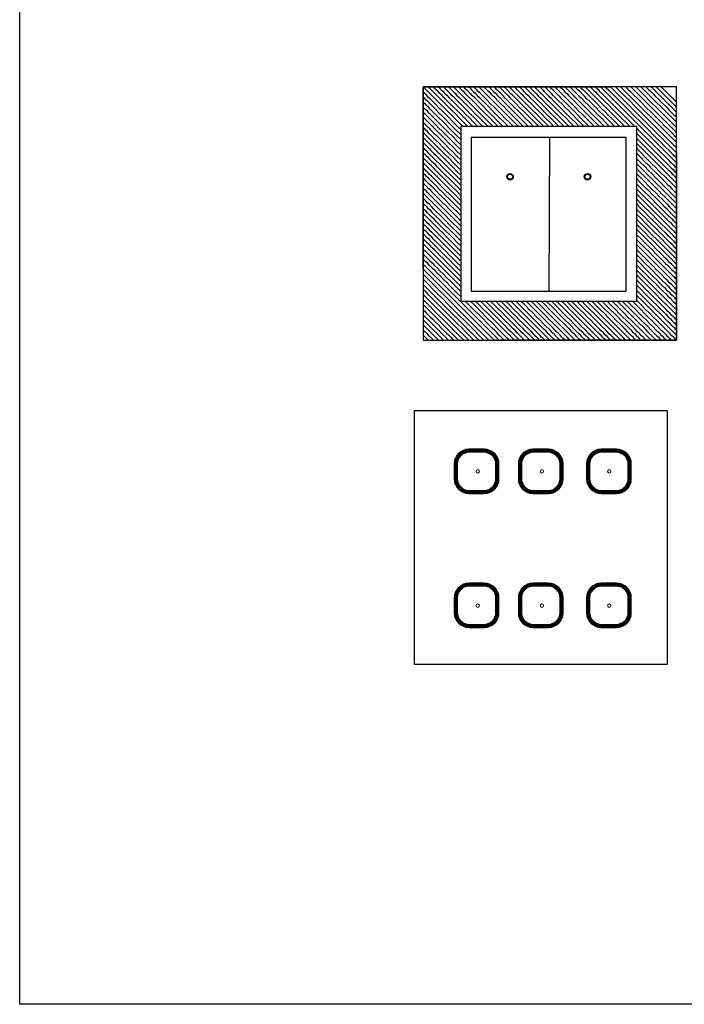
# Model space of a CAD drawing. Units: millimetres. Extents: x -361 to 496, y -547 to 467.
# Drawn here: x -361 to -175, y -547 to -270 of the extents above; entities that cross this region are included whole.
import ezdxf

# ---------------------------------------------------------------- set-up
doc = ezdxf.new("R2010")
doc.units = ezdxf.units.MM
doc.header["$MEASUREMENT"] = 0

msp = doc.modelspace()

# ---------------------------------------------------------------- linework, layer by layer
msp.add_lwpolyline([(-361.188, 467.309), (495.6276, 467.309), (495.6276, -546.6293), (-361.188, -546.6293)], close=True)
at = {"lineweight": 25}
for points in [[(-237.371, -349.2367), (-187.9494, -349.2367), (-187.9494, -300.1853), (-237.371, -300.1853), (-237.371, -349.2367)], [(-234.4094, -346.4602), (-190.911, -346.4602), (-190.911, -303.332), (-234.4094, -303.332), (-234.4094, -346.4602)]]:
    msp.add_lwpolyline(points, close=True, dxfattribs=at)
for centre, major_axis in [((-223.5418, -314.3051), (0, 0.9144)), ((-223.5418, -314.3051), (0, 0.726)), ((-201.7816, -314.3051), (0, 0.9144)), ((-201.7816, -314.3051), (0, 0.726))]:
    msp.add_ellipse(centre, major_axis=major_axis, ratio=1, dxfattribs=at)
for points, knots in [([(-237.371, -302.4732), (-243.7063, -296.1379), (-247.9217, -291.9225), (-247.9217, -291.9225), (-247.9217, -291.9225), (-247.9217, -291.9225), (-247.9217, -289.0793), (-247.9217, -289.0793), (-247.9217, -289.0793), (-247.9217, -289.0793), (-246.5001, -289.0793), (-246.5001, -289.0793), (-246.5001, -289.0793), (-242.0476, -293.5318), (-235.3941, -300.1853)], [0.535921349, 0.535921349, 0.535921349, 0.535921349, 0.571428571, 0.571428571, 0.571428571, 0.571428581, 0.714285714, 0.714285714, 0.714285714, 0.714285724, 1, 1, 1, 1.036117706, 1.036117706, 1.036117706, 1.036117706]), ([(-236.8157, -300.1853), (-243.4793, -293.5217), (-247.9217, -289.0793), (-247.9217, -289.0793), (-247.9217, -289.0793), (-247.9217, -289.0793), (-243.6569, -289.0793), (-243.6569, -289.0793), (-243.6569, -289.0793), (-239.1831, -293.5531), (-232.5509, -300.1853)], [0.550000001, 0.550000001, 0.550000001, 0.550000001, 0.6, 0.6, 0.6, 0.60000001, 1, 1, 1, 1.051752848, 1.051752848, 1.051752848, 1.051752848]), ([(-233.9725, -300.1853), (-240.6156, -293.5422), (-245.0785, -289.0793), (-245.0785, -289.0793), (-245.0785, -289.0793), (-245.0785, -289.0793), (-240.8139, -289.0793), (-240.8139, -289.0793), (-240.8139, -289.0793), (-236.3171, -293.5761), (-229.7079, -300.1853)], [0.548851296, 0.548851296, 0.548851296, 0.548851296, 0.6, 0.6, 0.6, 0.60000001, 1, 1, 1, 1.053026565, 1.053026565, 1.053026565, 1.053026565]), ([(-231.1295, -300.1853), (-237.7504, -293.5644), (-242.2355, -289.0793), (-242.2355, -289.0793), (-242.2355, -289.0793), (-242.2355, -289.0793), (-237.9707, -289.0793), (-237.9707, -289.0793), (-237.9707, -289.0793), (-233.4488, -293.6012), (-226.8647, -300.1853)], [0.547621687, 0.547621687, 0.547621687, 0.547621687, 0.6, 0.6, 0.6, 0.60000001, 1, 1, 1, 1.054396871, 1.054396871, 1.054396871, 1.054396871]), ([(-228.2863, -300.1853), (-234.8832, -293.5884), (-239.3923, -289.0793), (-239.3923, -289.0793), (-239.3923, -289.0793), (-239.3923, -289.0793), (-235.1275, -289.0793), (-235.1275, -289.0793), (-235.1275, -289.0793), (-230.5782, -293.6286), (-224.0215, -300.1853)], [0.54630109, 0.54630109, 0.54630109, 0.54630109, 0.6, 0.6, 0.6, 0.60000001, 1, 1, 1, 1.055876416, 1.055876416, 1.055876416, 1.055876416]), ([(-225.4431, -300.1853), (-232.0138, -293.6146), (-236.5491, -289.0793), (-236.5491, -289.0793), (-236.5491, -289.0793), (-236.5491, -289.0793), (-232.2845, -289.0793), (-232.2845, -289.0793), (-232.2845, -289.0793), (-227.7051, -293.6587), (-221.1785, -300.1853)], [0.544877899, 0.544877899, 0.544877899, 0.544877899, 0.6, 0.6, 0.6, 0.60000001, 1, 1, 1, 1.057480297, 1.057480297, 1.057480297, 1.057480297]), ([(-222.6001, -300.1853), (-229.1421, -293.6433), (-233.7061, -289.0793), (-233.7061, -289.0793), (-233.7061, -289.0793), (-233.7061, -289.0793), (-229.4413, -289.0793), (-229.4413, -289.0793), (-229.4413, -289.0793), (-224.8287, -293.6919), (-218.3353, -300.1853)], [0.54333832, 0.54333832, 0.54333832, 0.54333832, 0.6, 0.6, 0.6, 0.60000001, 1, 1, 1, 1.059227091, 1.059227091, 1.059227091, 1.059227091]), ([(-219.7569, -300.1853), (-226.2673, -293.6749), (-230.8629, -289.0793), (-230.8629, -289.0793), (-230.8629, -289.0793), (-230.8629, -289.0793), (-226.5981, -289.0793), (-226.5981, -289.0793), (-226.5981, -289.0793), (-221.9485, -293.7289), (-215.4921, -300.1853)], [0.541665449, 0.541665449, 0.541665449, 0.541665449, 0.6, 0.6, 0.6, 0.60000001, 1, 1, 1, 1.061139062, 1.061139062, 1.061139062, 1.061139062]), ([(-216.9137, -300.1853), (-223.3891, -293.7099), (-228.0197, -289.0793), (-228.0197, -289.0793), (-228.0197, -289.0793), (-228.0197, -289.0793), (-223.7551, -289.0793), (-223.7551, -289.0793), (-223.7551, -289.0793), (-219.0642, -293.7702), (-212.6491, -300.1853)], [0.539839157, 0.539839157, 0.539839157, 0.539839157, 0.6, 0.6, 0.6, 0.60000001, 1, 1, 1, 1.063243656, 1.063243656, 1.063243656, 1.063243656]), ([(-214.0707, -300.1853), (-220.5071, -293.7489), (-225.1767, -289.0793), (-225.1767, -289.0793), (-225.1767, -289.0793), (-225.1767, -289.0793), (-220.9119, -289.0793), (-220.9119, -289.0793), (-220.9119, -289.0793), (-216.1743, -293.8169), (-209.8059, -300.1853)], [0.537834782, 0.537834782, 0.537834782, 0.537834782, 0.6, 0.6, 0.6, 0.60000001, 1, 1, 1, 1.065575692, 1.065575692, 1.065575692, 1.065575692]), ([(-211.2275, -300.1853), (-217.62, -293.7928), (-222.3335, -289.0793), (-222.3335, -289.0793), (-222.3335, -289.0793), (-222.3335, -289.0793), (-218.0687, -289.0793), (-218.0687, -289.0793), (-218.0687, -289.0793), (-213.2779, -293.8701), (-206.9627, -300.1853)], [0.535621228, 0.535621228, 0.535621228, 0.535621228, 0.6, 0.6, 0.6, 0.60000001, 1, 1, 1, 1.068178885, 1.068178885, 1.068178885, 1.068178885]), ([(-208.3843, -300.1853), (-214.727, -293.8426), (-219.4903, -289.0793), (-219.4903, -289.0793), (-219.4903, -289.0793), (-219.4903, -289.0793), (-215.2257, -289.0793), (-215.2257, -289.0793), (-215.2257, -289.0793), (-210.3736, -293.9314), (-204.1197, -300.1853)], [0.5331598, 0.5331598, 0.5331598, 0.5331598, 0.6, 0.6, 0.6, 0.60000001, 1, 1, 1, 1.071109744, 1.071109744, 1.071109744, 1.071109744]), ([(-205.5413, -300.1853), (-211.827, -293.8996), (-216.6473, -289.0793), (-216.6473, -289.0793), (-216.6473, -289.0793), (-216.6473, -289.0793), (-212.3825, -289.0793), (-212.3825, -289.0793), (-212.3825, -289.0793), (-207.4587, -294.0031), (-201.2765, -300.1853)], [0.530400947, 0.530400947, 0.530400947, 0.530400947, 0.6, 0.6, 0.6, 0.60000001, 1, 1, 1, 1.074443613, 1.074443613, 1.074443613, 1.074443613]), ([(-202.6981, -300.1853), (-208.9176, -293.9658), (-213.8041, -289.0793), (-213.8041, -289.0793), (-213.8041, -289.0793), (-213.8041, -289.0793), (-209.5393, -289.0793), (-209.5393, -289.0793), (-209.5393, -289.0793), (-204.5302, -294.0884), (-198.4333, -300.1853)], [0.527279271, 0.527279271, 0.527279271, 0.527279271, 0.6, 0.6, 0.6, 0.60000001, 1, 1, 1, 1.078281809, 1.078281809, 1.078281809, 1.078281809]), ([(-199.8549, -300.1853), (-205.9964, -294.0438), (-210.9609, -289.0793), (-210.9609, -289.0793), (-210.9609, -289.0793), (-210.9609, -289.0793), (-206.6963, -289.0793), (-206.6963, -289.0793), (-206.6963, -289.0793), (-201.5838, -294.1918), (-195.5903, -300.1853)], [0.523708037, 0.523708037, 0.523708037, 0.523708037, 0.6, 0.6, 0.6, 0.60000001, 1, 1, 1, 1.082765758, 1.082765758, 1.082765758, 1.082765758]), ([(-197.0117, -300.1853), (-203.0596, -294.1374), (-208.1177, -289.0793), (-208.1177, -289.0793), (-208.1177, -289.0793), (-208.1177, -289.0793), (-203.8531, -289.0793), (-203.8531, -289.0793), (-203.8531, -289.0793), (-198.6119, -294.3205), (-192.7471, -300.1853)], [0.519567788, 0.519567788, 0.519567788, 0.519567788, 0.6, 0.6, 0.6, 0.60000001, 1, 1, 1, 1.088101731, 1.088101731, 1.088101731, 1.088101731]), ([(-194.1687, -300.1853), (-200.1016, -294.2524), (-205.2747, -289.0793), (-205.2747, -289.0793), (-205.2747, -289.0793), (-205.2747, -289.0793), (-201.0099, -289.0793), (-201.0099, -289.0793), (-201.0099, -289.0793), (-195.6028, -294.4864), (-189.9039, -300.1853)], [0.514689056, 0.514689056, 0.514689056, 0.514689056, 0.6, 0.6, 0.6, 0.60000001, 1, 1, 1, 1.094602744, 1.094602744, 1.094602744, 1.094602744]), ([(-191.3255, -300.1853), (-197.113, -294.3978), (-202.4315, -289.0793), (-202.4315, -289.0793), (-202.4315, -289.0793), (-202.4315, -289.0793), (-198.1669, -289.0793), (-198.1669, -289.0793), (-198.1669, -289.0793), (-176.8433, -310.4029), (-176.8433, -310.4029), (-176.8433, -310.4029), (-176.8433, -310.4029), (-176.8433, -314.6675), (-176.8433, -314.6675), (-176.8433, -314.6675), (-176.8433, -314.6675), (-182.1618, -309.349), (-187.9494, -303.5614)], [0.508819108, 0.508819108, 0.508819108, 0.508819108, 0.6, 0.6, 0.6, 0.60000001, 1, 1, 1, 1.2, 1.2, 1.2, 1.20000001, 1.4, 1.4, 1.4, 1.40000001, 1.491181422, 1.491181422, 1.491181422, 1.491181422]), ([(-188.4823, -300.1853), (-194.0783, -294.5893), (-199.5883, -289.0793), (-199.5883, -289.0793), (-199.5883, -289.0793), (-199.5883, -289.0793), (-195.3237, -289.0793), (-195.3237, -289.0793), (-195.3237, -289.0793), (-176.8433, -307.5597), (-176.8433, -307.5597), (-176.8433, -307.5597), (-176.8433, -307.5597), (-176.8433, -311.8243), (-176.8433, -311.8243), (-176.8433, -311.8243), (-176.8433, -311.8243), (-182.3533, -306.3143), (-187.9494, -300.7182)], [0.501562378, 0.501562378, 0.501562378, 0.501562378, 0.6, 0.6, 0.6, 0.60000001, 1, 1, 1, 1.2, 1.2, 1.2, 1.20000001, 1.4, 1.4, 1.4, 1.40000001, 1.498438214, 1.498438214, 1.498438214, 1.498438214]), ([(-192.4805, -289.0793), (-192.4805, -289.0793), (-176.8433, -304.7165), (-176.8433, -304.7165), (-176.8433, -304.7165), (-176.8433, -304.7165), (-176.8433, -308.9813), (-176.8433, -308.9813), (-176.8433, -308.9813), (-176.8433, -308.9813), (-196.7453, -289.0793), (-196.7453, -289.0793), (-196.7453, -289.0793), (-196.7453, -289.0793), (-192.4805, -289.0793), (-192.4805, -289.0793)], [0, 0, 0, 0, 0.2, 0.2, 0.2, 0.20000001, 0.4, 0.4, 0.4, 0.40000001, 0.6, 0.6, 0.6, 0.60000001, 1, 1, 1, 1]), ([(-189.6375, -289.0793), (-189.6375, -289.0793), (-176.8433, -301.8735), (-176.8433, -301.8735), (-176.8433, -301.8735), (-176.8433, -301.8735), (-176.8433, -306.1381), (-176.8433, -306.1381), (-176.8433, -306.1381), (-176.8433, -306.1381), (-193.9021, -289.0793), (-193.9021, -289.0793), (-193.9021, -289.0793), (-193.9021, -289.0793), (-189.6375, -289.0793), (-189.6375, -289.0793)], [0, 0, 0, 0, 0.2, 0.2, 0.2, 0.20000001, 0.4, 0.4, 0.4, 0.40000001, 0.6, 0.6, 0.6, 0.60000001, 1, 1, 1, 1]), ([(-186.7943, -289.0793), (-186.7943, -289.0793), (-176.8433, -299.0303), (-176.8433, -299.0303), (-176.8433, -299.0303), (-176.8433, -299.0303), (-176.8433, -303.2949), (-176.8433, -303.2949), (-176.8433, -303.2949), (-176.8433, -303.2949), (-191.0589, -289.0793), (-191.0589, -289.0793), (-191.0589, -289.0793), (-191.0589, -289.0793), (-186.7943, -289.0793), (-186.7943, -289.0793)], [0, 0, 0, 0, 0.2, 0.2, 0.2, 0.20000001, 0.4, 0.4, 0.4, 0.40000001, 0.6, 0.6, 0.6, 0.60000001, 1, 1, 1, 1]), ([(-183.9511, -289.0793), (-183.9511, -289.0793), (-176.8433, -296.1871), (-176.8433, -296.1871), (-176.8433, -296.1871), (-176.8433, -296.1871), (-176.8433, -300.4519), (-176.8433, -300.4519), (-176.8433, -300.4519), (-176.8433, -300.4519), (-188.2159, -289.0793), (-188.2159, -289.0793), (-188.2159, -289.0793), (-188.2159, -289.0793), (-183.9511, -289.0793), (-183.9511, -289.0793)], [0, 0, 0, 0, 0.2, 0.2, 0.2, 0.20000001, 0.4, 0.4, 0.4, 0.40000001, 0.6, 0.6, 0.6, 0.60000001, 1, 1, 1, 1]), ([(-181.1081, -289.0793), (-181.1081, -289.0793), (-176.8433, -293.3441), (-176.8433, -293.3441), (-176.8433, -293.3441), (-176.8433, -293.3441), (-176.8433, -297.6087), (-176.8433, -297.6087), (-176.8433, -297.6087), (-176.8433, -297.6087), (-185.3727, -289.0793), (-185.3727, -289.0793), (-185.3727, -289.0793), (-185.3727, -289.0793), (-181.1081, -289.0793), (-181.1081, -289.0793)], [0, 0, 0, 0, 0.2, 0.2, 0.2, 0.20000001, 0.4, 0.4, 0.4, 0.40000001, 0.6, 0.6, 0.6, 0.60000001, 1, 1, 1, 1]), ([(-176.8433, -294.7655), (-176.8433, -294.7655), (-182.5295, -289.0793), (-182.5295, -289.0793), (-182.5295, -289.0793), (-182.5295, -289.0793), (-176.8433, -289.0793), (-176.8433, -289.0793), (-176.8433, -289.0793), (-176.8433, -289.0793), (-176.8433, -294.7655), (-176.8433, -294.7655)], [0, 0, 0, 0, 0.25, 0.25, 0.25, 0.25000001, 0.5, 0.5, 0.5, 0.50000001, 1, 1, 1, 1]), ([(-237.371, -305.3162), (-243.6862, -299.001), (-247.9217, -294.7655), (-247.9217, -294.7655), (-247.9217, -294.7655), (-247.9217, -294.7655), (-247.9217, -290.5009), (-247.9217, -290.5009), (-247.9217, -290.5009), (-243.7158, -294.7068), (-237.371, -301.0516)], [0.549099608, 0.549099608, 0.549099608, 0.549099608, 0.6, 0.6, 0.6, 0.60000001, 1, 1, 1, 1.049144768, 1.049144768, 1.049144768, 1.049144768]), ([(-237.371, -308.1594), (-243.6643, -301.8661), (-247.9217, -297.6087), (-247.9217, -297.6087), (-247.9217, -297.6087), (-247.9217, -297.6087), (-247.9217, -293.3441), (-247.9217, -293.3441), (-247.9217, -293.3441), (-243.6964, -297.5694), (-237.371, -303.8948)], [0.547821586, 0.547821586, 0.547821586, 0.547821586, 0.6, 0.6, 0.6, 0.60000001, 1, 1, 1, 1.05029497, 1.05029497, 1.05029497, 1.05029497]), ([(-237.371, -311.0026), (-243.6405, -304.7331), (-247.9217, -300.4519), (-247.9217, -300.4519), (-247.9217, -300.4519), (-247.9217, -300.4519), (-247.9217, -296.1871), (-247.9217, -296.1871), (-247.9217, -296.1871), (-243.6755, -300.4333), (-237.371, -306.7378)], [0.546444677, 0.546444677, 0.546444677, 0.546444677, 0.6, 0.6, 0.6, 0.60000001, 1, 1, 1, 1.051527789, 1.051527789, 1.051527789, 1.051527789]), ([(-237.371, -313.8456), (-243.6145, -307.6021), (-247.9217, -303.2949), (-247.9217, -303.2949), (-247.9217, -303.2949), (-247.9217, -303.2949), (-247.9217, -299.0303), (-247.9217, -299.0303), (-247.9217, -299.0303), (-243.6527, -303.2993), (-237.371, -309.581)], [0.544955647, 0.544955647, 0.544955647, 0.544955647, 0.6, 0.6, 0.6, 0.60000001, 1, 1, 1, 1.05285373, 1.05285373, 1.05285373, 1.05285373]), ([(-237.371, -316.6888), (-243.5859, -310.4739), (-247.9217, -306.1381), (-247.9217, -306.1381), (-247.9217, -306.1381), (-247.9217, -306.1381), (-247.9217, -301.8735), (-247.9217, -301.8735), (-247.9217, -301.8735), (-243.6278, -306.1674), (-237.371, -312.4242)], [0.543338284, 0.543338284, 0.543338284, 0.543338284, 0.6, 0.6, 0.6, 0.60000001, 1, 1, 1, 1.054284935, 1.054284935, 1.054284935, 1.054284935]), ([(-187.9494, -302.1398), (-182.2504, -307.8388), (-176.8433, -313.2459), (-176.8433, -313.2459), (-176.8433, -313.2459), (-176.8433, -313.2459), (-176.8433, -317.5107), (-176.8433, -317.5107), (-176.8433, -317.5107), (-176.8433, -317.5107), (-182.0164, -312.3376), (-187.9494, -306.4046)], [1.105396702, 1.105396702, 1.105396702, 1.105396702, 1.2, 1.2, 1.2, 1.20000001, 1.4, 1.4, 1.4, 1.40000001, 1.485311428, 1.485311428, 1.485311428, 1.485311428]), ([(-237.371, -319.532), (-243.5542, -313.3488), (-247.9217, -308.9813), (-247.9217, -308.9813), (-247.9217, -308.9813), (-247.9217, -308.9813), (-247.9217, -304.7165), (-247.9217, -304.7165), (-247.9217, -304.7165), (-243.6005, -309.0377), (-237.371, -315.2672)], [0.54157331, 0.54157331, 0.54157331, 0.54157331, 0.6, 0.6, 0.6, 0.60000001, 1, 1, 1, 1.055835885, 1.055835885, 1.055835885, 1.055835885]), ([(-187.9494, -304.983), (-182.0846, -310.8478), (-176.8433, -316.0891), (-176.8433, -316.0891), (-176.8433, -316.0891), (-176.8433, -316.0891), (-176.8433, -320.3537), (-176.8433, -320.3537), (-176.8433, -320.3537), (-176.8433, -320.3537), (-181.9015, -315.2955), (-187.9494, -309.2476)], [1.111897768, 1.111897768, 1.111897768, 1.111897768, 1.2, 1.2, 1.2, 1.20000001, 1.4, 1.4, 1.4, 1.40000001, 1.480432661, 1.480432661, 1.480432661, 1.480432661]), ([(-237.371, -322.375), (-243.5189, -316.2271), (-247.9217, -311.8243), (-247.9217, -311.8243), (-247.9217, -311.8243), (-247.9217, -311.8243), (-247.9217, -307.5597), (-247.9217, -307.5597), (-247.9217, -307.5597), (-243.5705, -311.9109), (-237.371, -318.1104)], [0.539637128, 0.539637128, 0.539637128, 0.539637128, 0.6, 0.6, 0.6, 0.60000001, 1, 1, 1, 1.057524385, 1.057524385, 1.057524385, 1.057524385]), ([(-187.9494, -307.8262), (-181.9558, -313.8198), (-176.8433, -318.9323), (-176.8433, -318.9323), (-176.8433, -318.9323), (-176.8433, -318.9323), (-176.8433, -323.1969), (-176.8433, -323.1969), (-176.8433, -323.1969), (-176.8433, -323.1969), (-181.8079, -318.2323), (-187.9494, -312.0908)], [1.117233781, 1.117233781, 1.117233781, 1.117233781, 1.2, 1.2, 1.2, 1.20000001, 1.4, 1.4, 1.4, 1.40000001, 1.476292382, 1.476292382, 1.476292382, 1.476292382]), ([(-237.371, -325.2182), (-243.4793, -319.1099), (-247.9217, -314.6675), (-247.9217, -314.6675), (-247.9217, -314.6675), (-247.9217, -314.6675), (-247.9217, -310.4029), (-247.9217, -310.4029), (-247.9217, -310.4029), (-243.5371, -314.7875), (-237.371, -320.9536)], [0.537500021, 0.537500021, 0.537500021, 0.537500021, 0.6, 0.6, 0.6, 0.60000001, 1, 1, 1, 1.059371748, 1.059371748, 1.059371748, 1.059371748]), ([(-187.9494, -310.6692), (-181.8524, -316.7662), (-176.8433, -321.7753), (-176.8433, -321.7753), (-176.8433, -321.7753), (-176.8433, -321.7753), (-176.8433, -326.0401), (-176.8433, -326.0401), (-176.8433, -326.0401), (-176.8433, -326.0401), (-181.7299, -321.1535), (-187.9494, -314.934)], [1.121717763, 1.121717763, 1.121717763, 1.121717763, 1.2, 1.2, 1.2, 1.20000001, 1.4, 1.4, 1.4, 1.40000001, 1.472721124, 1.472721124, 1.472721124, 1.472721124]), ([(-237.371, -328.0614), (-243.4344, -321.998), (-247.9217, -317.5107), (-247.9217, -317.5107), (-247.9217, -317.5107), (-247.9217, -317.5107), (-247.9217, -313.2459), (-247.9217, -313.2459), (-247.9217, -313.2459), (-243.4997, -317.6679), (-237.371, -323.7966)], [0.535125068, 0.535125068, 0.535125068, 0.535125068, 0.6, 0.6, 0.6, 0.60000001, 1, 1, 1, 1.061404218, 1.061404218, 1.061404218, 1.061404218]), ([(-187.9494, -313.5124), (-181.7672, -319.6946), (-176.8433, -324.6185), (-176.8433, -324.6185), (-176.8433, -324.6185), (-176.8433, -324.6185), (-176.8433, -328.8833), (-176.8433, -328.8833), (-176.8433, -328.8833), (-176.8433, -328.8833), (-181.6636, -324.063), (-187.9494, -317.7772)], [1.125555986, 1.125555986, 1.125555986, 1.125555986, 1.2, 1.2, 1.2, 1.20000001, 1.4, 1.4, 1.4, 1.40000001, 1.469599427, 1.469599427, 1.469599427, 1.469599427]), ([(-237.371, -330.9044), (-243.3831, -324.8923), (-247.9217, -320.3537), (-247.9217, -320.3537), (-247.9217, -320.3537), (-247.9217, -320.3537), (-247.9217, -316.0891), (-247.9217, -316.0891), (-247.9217, -316.0891), (-243.4576, -320.5532), (-237.371, -326.6398)], [0.532465078, 0.532465078, 0.532465078, 0.532465078, 0.6, 0.6, 0.6, 0.60000001, 1, 1, 1, 1.063655046, 1.063655046, 1.063655046, 1.063655046]), ([(-187.9494, -316.3556), (-181.6955, -322.6095), (-176.8433, -327.4617), (-176.8433, -327.4617), (-176.8433, -327.4617), (-176.8433, -327.4617), (-176.8433, -331.7263), (-176.8433, -331.7263), (-176.8433, -331.7263), (-176.8433, -331.7263), (-181.6066, -326.963), (-187.9494, -320.6202)], [1.128889877, 1.128889877, 1.128889877, 1.128889877, 1.2, 1.2, 1.2, 1.20000001, 1.4, 1.4, 1.4, 1.40000001, 1.466840556, 1.466840556, 1.466840556, 1.466840556]), ([(-237.371, -333.7476), (-243.3236, -327.795), (-247.9217, -323.1969), (-247.9217, -323.1969), (-247.9217, -323.1969), (-247.9217, -323.1969), (-247.9217, -318.9323), (-247.9217, -318.9323), (-247.9217, -318.9323), (-243.4097, -323.4443), (-237.371, -329.483)], [0.52945789, 0.52945789, 0.52945789, 0.52945789, 0.6, 0.6, 0.6, 0.60000001, 1, 1, 1, 1.066165908, 1.066165908, 1.066165908, 1.066165908]), ([(-187.9494, -319.1986), (-181.6341, -325.5139), (-176.8433, -330.3047), (-176.8433, -330.3047), (-176.8433, -330.3047), (-176.8433, -330.3047), (-176.8433, -334.5695), (-176.8433, -334.5695), (-176.8433, -334.5695), (-176.8433, -334.5695), (-181.5568, -329.856), (-187.9494, -323.4634)], [1.131820755, 1.131820755, 1.131820755, 1.131820755, 1.2, 1.2, 1.2, 1.20000001, 1.4, 1.4, 1.4, 1.40000001, 1.464379113, 1.464379113, 1.464379113, 1.464379113]), ([(-237.371, -336.5908), (-243.2537, -330.7081), (-247.9217, -326.0401), (-247.9217, -326.0401), (-247.9217, -326.0401), (-247.9217, -326.0401), (-247.9217, -321.7753), (-247.9217, -321.7753), (-247.9217, -321.7753), (-243.3545, -326.3425), (-237.371, -332.326)], [0.526021298, 0.526021298, 0.526021298, 0.526021298, 0.6, 0.6, 0.6, 0.60000001, 1, 1, 1, 1.068990567, 1.068990567, 1.068990567, 1.068990567]), ([(-187.9494, -322.0418), (-181.5809, -328.4103), (-176.8433, -333.1479), (-176.8433, -333.1479), (-176.8433, -333.1479), (-176.8433, -333.1479), (-176.8433, -337.4127), (-176.8433, -337.4127), (-176.8433, -337.4127), (-176.8433, -337.4127), (-181.513, -332.743), (-187.9494, -326.3066)], [1.134423965, 1.134423965, 1.134423965, 1.134423965, 1.2, 1.2, 1.2, 1.20000001, 1.4, 1.4, 1.4, 1.40000001, 1.462165545, 1.462165545, 1.462165545, 1.462165545]), ([(-237.371, -339.434), (-243.17, -333.635), (-247.9217, -328.8833), (-247.9217, -328.8833), (-247.9217, -328.8833), (-247.9217, -328.8833), (-247.9217, -324.6185), (-247.9217, -324.6185), (-247.9217, -324.6185), (-243.2901, -329.2501), (-237.371, -335.1692)], [0.522042462, 0.522042462, 0.522042462, 0.522042462, 0.6, 0.6, 0.6, 0.60000001, 1, 1, 1, 1.072200544, 1.072200544, 1.072200544, 1.072200544]), ([(-187.9494, -324.885), (-181.5342, -331.3002), (-176.8433, -335.9911), (-176.8433, -335.9911), (-176.8433, -335.9911), (-176.8433, -335.9911), (-176.8433, -340.2557), (-176.8433, -340.2557), (-176.8433, -340.2557), (-176.8433, -340.2557), (-181.474, -335.625), (-187.9494, -329.1496)], [1.136756015, 1.136756015, 1.136756015, 1.136756015, 1.2, 1.2, 1.2, 1.20000001, 1.4, 1.4, 1.4, 1.40000001, 1.460161157, 1.460161157, 1.460161157, 1.460161157]), ([(-237.371, -342.277), (-243.0677, -336.5803), (-247.9217, -331.7263), (-247.9217, -331.7263), (-247.9217, -331.7263), (-247.9217, -331.7263), (-247.9217, -327.4617), (-247.9217, -327.4617), (-247.9217, -327.4617), (-243.2138, -332.1696), (-237.371, -338.0124)], [0.517362025, 0.517362025, 0.517362025, 0.517362025, 0.6, 0.6, 0.6, 0.60000001, 1, 1, 1, 1.075891714, 1.075891714, 1.075891714, 1.075891714]), ([(-187.9494, -327.728), (-181.4929, -334.1845), (-176.8433, -338.8341), (-176.8433, -338.8341), (-176.8433, -338.8341), (-176.8433, -338.8341), (-176.8433, -343.0989), (-176.8433, -343.0989), (-176.8433, -343.0989), (-176.8433, -343.0989), (-181.439, -338.5032), (-187.9494, -331.9928)], [1.138860622, 1.138860622, 1.138860622, 1.138860622, 1.2, 1.2, 1.2, 1.20000001, 1.4, 1.4, 1.4, 1.40000001, 1.458334854, 1.458334854, 1.458334854, 1.458334854]), ([(-237.371, -345.1202), (-242.9389, -339.5523), (-247.9217, -334.5695), (-247.9217, -334.5695), (-247.9217, -334.5695), (-247.9217, -334.5695), (-247.9217, -330.3047), (-247.9217, -330.3047), (-247.9217, -330.3047), (-243.1216, -335.1048), (-237.371, -340.8554)], [0.511743754, 0.511743754, 0.511743754, 0.511743754, 0.6, 0.6, 0.6, 0.60000001, 1, 1, 1, 1.080197387, 1.080197387, 1.080197387, 1.080197387]), ([(-187.9494, -330.5712), (-181.456, -337.0646), (-176.8433, -341.6773), (-176.8433, -341.6773), (-176.8433, -341.6773), (-176.8433, -341.6773), (-176.8433, -345.9421), (-176.8433, -345.9421), (-176.8433, -345.9421), (-176.8433, -345.9421), (-181.4074, -341.378), (-187.9494, -334.836)], [1.140772605, 1.140772605, 1.140772605, 1.140772605, 1.2, 1.2, 1.2, 1.20000001, 1.4, 1.4, 1.4, 1.40000001, 1.456661974, 1.456661974, 1.456661974, 1.456661974]), ([(-237.371, -347.9634), (-242.7705, -342.5639), (-247.9217, -337.4127), (-247.9217, -337.4127), (-247.9217, -337.4127), (-247.9217, -337.4127), (-247.9217, -333.1479), (-247.9217, -333.1479), (-247.9217, -333.1479), (-243.0073, -338.0623), (-237.371, -343.6986)], [0.504821207, 0.504821207, 0.504821207, 0.504821207, 0.6, 0.6, 0.6, 0.60000001, 1, 1, 1, 1.085311005, 1.085311005, 1.085311005, 1.085311005]), ([(-187.9494, -333.4144), (-181.4228, -339.941), (-176.8433, -344.5205), (-176.8433, -344.5205), (-176.8433, -344.5205), (-176.8433, -344.5205), (-176.8433, -348.7851), (-176.8433, -348.7851), (-176.8433, -348.7851), (-176.8433, -348.7851), (-181.3787, -344.2497), (-187.9494, -337.679)], [1.142519409, 1.142519409, 1.142519409, 1.142519409, 1.2, 1.2, 1.2, 1.20000001, 1.4, 1.4, 1.4, 1.40000001, 1.455122386, 1.455122386, 1.455122386, 1.455122386]), ([(-234.6761, -349.2367), (-229.0457, -354.8671), (-223.7551, -360.1577), (-223.7551, -360.1577), (-223.7551, -360.1577), (-223.7551, -360.1577), (-228.0197, -360.1577), (-228.0197, -360.1577), (-228.0197, -360.1577), (-228.0197, -360.1577), (-247.9217, -340.2557), (-247.9217, -340.2557), (-247.9217, -340.2557), (-247.9217, -340.2557), (-247.9217, -335.9911), (-247.9217, -335.9911), (-247.9217, -335.9911), (-242.8608, -341.052), (-237.371, -346.5418)], [0.106421534, 0.106421534, 0.106421534, 0.106421534, 0.2, 0.2, 0.2, 0.20000001, 0.4, 0.4, 0.4, 0.40000001, 0.6, 0.6, 0.6, 0.60000001, 1, 1, 1, 1.091523954, 1.091523954, 1.091523954, 1.091523954]), ([(-187.9494, -336.2574), (-181.3927, -342.8141), (-176.8433, -347.3635), (-176.8433, -347.3635), (-176.8433, -347.3635), (-176.8433, -347.3635), (-176.8433, -351.6283), (-176.8433, -351.6283), (-176.8433, -351.6283), (-176.8433, -351.6283), (-181.3525, -347.1191), (-187.9494, -340.5222)], [1.1441233, 1.1441233, 1.1441233, 1.1441233, 1.2, 1.2, 1.2, 1.20000001, 1.4, 1.4, 1.4, 1.40000001, 1.453699186, 1.453699186, 1.453699186, 1.453699186]), ([(-247.9217, -338.8341), (-247.9217, -338.8341), (-226.5981, -360.1577), (-226.5981, -360.1577), (-226.5981, -360.1577), (-226.5981, -360.1577), (-230.8629, -360.1577), (-230.8629, -360.1577), (-230.8629, -360.1577), (-230.8629, -360.1577), (-247.9217, -343.0989), (-247.9217, -343.0989), (-247.9217, -343.0989), (-247.9217, -343.0989), (-247.9217, -338.8341), (-247.9217, -338.8341)], [0, 0, 0, 0, 0.2, 0.2, 0.2, 0.20000001, 0.4, 0.4, 0.4, 0.40000001, 0.6, 0.6, 0.6, 0.60000001, 1, 1, 1, 1]), ([(-187.9494, -339.1006), (-181.3653, -345.6847), (-176.8433, -350.2067), (-176.8433, -350.2067), (-176.8433, -350.2067), (-176.8433, -350.2067), (-176.8433, -354.4715), (-176.8433, -354.4715), (-176.8433, -354.4715), (-176.8433, -354.4715), (-181.3284, -349.9864), (-187.9494, -343.3654)], [1.145602853, 1.145602853, 1.145602853, 1.145602853, 1.2, 1.2, 1.2, 1.20000001, 1.4, 1.4, 1.4, 1.40000001, 1.452378582, 1.452378582, 1.452378582, 1.452378582]), ([(-247.9217, -341.6773), (-247.9217, -341.6773), (-229.4413, -360.1577), (-229.4413, -360.1577), (-229.4413, -360.1577), (-229.4413, -360.1577), (-233.7061, -360.1577), (-233.7061, -360.1577), (-233.7061, -360.1577), (-233.7061, -360.1577), (-247.9217, -345.9421), (-247.9217, -345.9421), (-247.9217, -345.9421), (-247.9217, -345.9421), (-247.9217, -341.6773), (-247.9217, -341.6773)], [0, 0, 0, 0, 0.2, 0.2, 0.2, 0.20000001, 0.4, 0.4, 0.4, 0.40000001, 0.6, 0.6, 0.6, 0.60000001, 1, 1, 1, 1]), ([(-187.9494, -341.9438), (-181.3402, -348.553), (-176.8433, -353.0499), (-176.8433, -353.0499), (-176.8433, -353.0499), (-176.8433, -353.0499), (-176.8433, -357.3145), (-176.8433, -357.3145), (-176.8433, -357.3145), (-176.8433, -357.3145), (-181.3063, -352.8515), (-187.9494, -346.2084)], [1.146973167, 1.146973167, 1.146973167, 1.146973167, 1.2, 1.2, 1.2, 1.20000001, 1.4, 1.4, 1.4, 1.40000001, 1.451148965, 1.451148965, 1.451148965, 1.451148965]), ([(-247.9217, -344.5205), (-247.9217, -344.5205), (-232.2845, -360.1577), (-232.2845, -360.1577), (-232.2845, -360.1577), (-232.2845, -360.1577), (-236.5491, -360.1577), (-236.5491, -360.1577), (-236.5491, -360.1577), (-236.5491, -360.1577), (-247.9217, -348.7851), (-247.9217, -348.7851), (-247.9217, -348.7851), (-247.9217, -348.7851), (-247.9217, -344.5205), (-247.9217, -344.5205)], [0, 0, 0, 0, 0.2, 0.2, 0.2, 0.20000001, 0.4, 0.4, 0.4, 0.40000001, 0.6, 0.6, 0.6, 0.60000001, 1, 1, 1, 1]), ([(-187.9494, -344.7868), (-181.3171, -351.4191), (-176.8433, -355.8929), (-176.8433, -355.8929), (-176.8433, -355.8929), (-176.8433, -355.8929), (-176.8433, -360.1577), (-176.8433, -360.1577), (-176.8433, -360.1577), (-176.8433, -360.1577), (-181.2857, -355.7153), (-187.9494, -349.0516)], [1.148246892, 1.148246892, 1.148246892, 1.148246892, 1.2, 1.2, 1.2, 1.20000001, 1.4, 1.4, 1.4, 1.40000001, 1.450000254, 1.450000254, 1.450000254, 1.450000254]), ([(-247.9217, -347.3635), (-247.9217, -347.3635), (-235.1275, -360.1577), (-235.1275, -360.1577), (-235.1275, -360.1577), (-235.1275, -360.1577), (-239.3923, -360.1577), (-239.3923, -360.1577), (-239.3923, -360.1577), (-239.3923, -360.1577), (-247.9217, -351.6283), (-247.9217, -351.6283), (-247.9217, -351.6283), (-247.9217, -351.6283), (-247.9217, -347.3635), (-247.9217, -347.3635)], [0, 0, 0, 0, 0.2, 0.2, 0.2, 0.20000001, 0.4, 0.4, 0.4, 0.40000001, 0.6, 0.6, 0.6, 0.60000001, 1, 1, 1, 1]), ([(-187.9494, -347.63), (-181.2958, -354.2836), (-176.8433, -358.7361), (-176.8433, -358.7361), (-176.8433, -358.7361), (-176.8433, -358.7361), (-176.8433, -360.1577), (-176.8433, -360.1577), (-176.8433, -360.1577), (-176.8433, -360.1577), (-179.6865, -360.1577), (-179.6865, -360.1577), (-179.6865, -360.1577), (-179.6865, -360.1577), (-184.0667, -355.7775), (-190.6075, -349.2367)], [1.106739256, 1.106739256, 1.106739256, 1.106739256, 1.142857143, 1.142857143, 1.142857143, 1.142857153, 1.285714286, 1.285714286, 1.285714286, 1.285714296, 1.428571429, 1.428571429, 1.428571429, 1.428571439, 1.464766033, 1.464766033, 1.464766033, 1.464766033]), ([(-247.9217, -350.2067), (-247.9217, -350.2067), (-237.9707, -360.1577), (-237.9707, -360.1577), (-237.9707, -360.1577), (-237.9707, -360.1577), (-242.2355, -360.1577), (-242.2355, -360.1577), (-242.2355, -360.1577), (-242.2355, -360.1577), (-247.9217, -354.4715), (-247.9217, -354.4715), (-247.9217, -354.4715), (-247.9217, -354.4715), (-247.9217, -350.2067), (-247.9217, -350.2067)], [0, 0, 0, 0, 0.2, 0.2, 0.2, 0.20000001, 0.4, 0.4, 0.4, 0.40000001, 0.6, 0.6, 0.6, 0.60000001, 1, 1, 1, 1]), ([(-231.8329, -349.2367), (-226.0433, -355.0263), (-220.9119, -360.1577), (-220.9119, -360.1577), (-220.9119, -360.1577), (-220.9119, -360.1577), (-225.1767, -360.1577), (-225.1767, -360.1577), (-225.1767, -360.1577), (-225.1767, -360.1577), (-230.5659, -354.7685), (-236.0977, -349.2367)], [0.112825697, 0.112825697, 0.112825697, 0.112825697, 0.2, 0.2, 0.2, 0.20000001, 0.4, 0.4, 0.4, 0.40000001, 0.497352649, 0.497352649, 0.497352649, 0.497352649]), ([(-228.9897, -349.2367), (-223.0763, -355.1501), (-218.0687, -360.1577), (-218.0687, -360.1577), (-218.0687, -360.1577), (-218.0687, -360.1577), (-222.3335, -360.1577), (-222.3335, -360.1577), (-222.3335, -360.1577), (-222.3335, -360.1577), (-227.5391, -354.9521), (-233.2545, -349.2367)], [1.118087119, 1.118087119, 1.118087119, 1.118087119, 1.2, 1.2, 1.2, 1.20000001, 1.4, 1.4, 1.4, 1.40000001, 1.490208483, 1.490208483, 1.490208483, 1.490208483]), ([(-226.1467, -349.2367), (-220.1338, -355.2496), (-215.2257, -360.1577), (-215.2257, -360.1577), (-215.2257, -360.1577), (-215.2257, -360.1577), (-219.4903, -360.1577), (-219.4903, -360.1577), (-219.4903, -360.1577), (-219.4903, -360.1577), (-224.5562, -355.0918), (-230.4113, -349.2367)], [1.122511413, 1.122511413, 1.122511413, 1.122511413, 1.2, 1.2, 1.2, 1.20000001, 1.4, 1.4, 1.4, 1.40000001, 1.484423023, 1.484423023, 1.484423023, 1.484423023]), ([(-223.3035, -349.2367), (-217.2084, -355.3318), (-212.3825, -360.1577), (-212.3825, -360.1577), (-212.3825, -360.1577), (-212.3825, -360.1577), (-216.6473, -360.1577), (-216.6473, -360.1577), (-216.6473, -360.1577), (-216.6473, -360.1577), (-221.6026, -355.2024), (-227.5683, -349.2367)], [1.126300484, 1.126300484, 1.126300484, 1.126300484, 1.2, 1.2, 1.2, 1.20000001, 1.4, 1.4, 1.4, 1.40000001, 1.479610705, 1.479610705, 1.479610705, 1.479610705]), ([(-220.4603, -349.2367), (-214.296, -355.401), (-209.5393, -360.1577), (-209.5393, -360.1577), (-209.5393, -360.1577), (-209.5393, -360.1577), (-213.8041, -360.1577), (-213.8041, -360.1577), (-213.8041, -360.1577), (-213.8041, -360.1577), (-218.6692, -355.2926), (-224.7251, -349.2367)], [1.129593005, 1.129593005, 1.129593005, 1.129593005, 1.2, 1.2, 1.2, 1.20000001, 1.4, 1.4, 1.4, 1.40000001, 1.475524426, 1.475524426, 1.475524426, 1.475524426]), ([(-217.6173, -349.2367), (-211.3937, -355.4603), (-206.6963, -360.1577), (-206.6963, -360.1577), (-206.6963, -360.1577), (-206.6963, -360.1577), (-210.9609, -360.1577), (-210.9609, -360.1577), (-210.9609, -360.1577), (-210.9609, -360.1577), (-215.7508, -355.3678), (-221.8819, -349.2367)], [1.132488452, 1.132488452, 1.132488452, 1.132488452, 1.2, 1.2, 1.2, 1.20000001, 1.4, 1.4, 1.4, 1.40000001, 1.471998152, 1.471998152, 1.471998152, 1.471998152]), ([(-214.7741, -349.2367), (-208.4991, -355.5117), (-203.8531, -360.1577), (-203.8531, -360.1577), (-203.8531, -360.1577), (-203.8531, -360.1577), (-208.1177, -360.1577), (-208.1177, -360.1577), (-208.1177, -360.1577), (-208.1177, -360.1577), (-212.8437, -355.4317), (-219.0387, -349.2367)], [1.135060881, 1.135060881, 1.135060881, 1.135060881, 1.2, 1.2, 1.2, 1.20000001, 1.4, 1.4, 1.4, 1.40000001, 1.468914668, 1.468914668, 1.468914668, 1.468914668]), ([(-211.9309, -349.2367), (-205.6108, -355.5568), (-201.0099, -360.1577), (-201.0099, -360.1577), (-201.0099, -360.1577), (-201.0099, -360.1577), (-205.2747, -360.1577), (-205.2747, -360.1577), (-205.2747, -360.1577), (-205.2747, -360.1577), (-209.9456, -355.4868), (-216.1957, -349.2367)], [1.137365876, 1.137365876, 1.137365876, 1.137365876, 1.2, 1.2, 1.2, 1.20000001, 1.4, 1.4, 1.4, 1.40000001, 1.466188767, 1.466188767, 1.466188767, 1.466188767]), ([(-209.0879, -349.2367), (-202.7278, -355.5968), (-198.1669, -360.1577), (-198.1669, -360.1577), (-198.1669, -360.1577), (-198.1669, -360.1577), (-202.4315, -360.1577), (-202.4315, -360.1577), (-202.4315, -360.1577), (-202.4315, -360.1577), (-207.0543, -355.5349), (-213.3525, -349.2367)], [1.139446467, 1.139446467, 1.139446467, 1.139446467, 1.2, 1.2, 1.2, 1.20000001, 1.4, 1.4, 1.4, 1.40000001, 1.463756143, 1.463756143, 1.463756143, 1.463756143]), ([(-206.2447, -349.2367), (-199.8489, -355.6325), (-195.3237, -360.1577), (-195.3237, -360.1577), (-195.3237, -360.1577), (-195.3237, -360.1577), (-199.5883, -360.1577), (-199.5883, -360.1577), (-199.5883, -360.1577), (-199.5883, -360.1577), (-204.1686, -355.5774), (-210.5093, -349.2367)], [1.141336945, 1.141336945, 1.141336945, 1.141336945, 1.2, 1.2, 1.2, 1.20000001, 1.4, 1.4, 1.4, 1.40000001, 1.461568037, 1.461568037, 1.461568037, 1.461568037]), ([(-203.4015, -349.2367), (-196.9735, -355.6647), (-192.4805, -360.1577), (-192.4805, -360.1577), (-192.4805, -360.1577), (-192.4805, -360.1577), (-196.7453, -360.1577), (-196.7453, -360.1577), (-196.7453, -360.1577), (-196.7453, -360.1577), (-201.2879, -355.6151), (-207.6663, -349.2367)], [1.143064354, 1.143064354, 1.143064354, 1.143064354, 1.2, 1.2, 1.2, 1.20000001, 1.4, 1.4, 1.4, 1.40000001, 1.459586352, 1.459586352, 1.459586352, 1.459586352]), ([(-200.5585, -349.2367), (-194.1014, -355.6938), (-189.6375, -360.1577), (-189.6375, -360.1577), (-189.6375, -360.1577), (-189.6375, -360.1577), (-193.9021, -360.1577), (-193.9021, -360.1577), (-193.9021, -360.1577), (-193.9021, -360.1577), (-198.4108, -355.649), (-204.8231, -349.2367)], [1.14465064, 1.14465064, 1.14465064, 1.14465064, 1.2, 1.2, 1.2, 1.20000001, 1.4, 1.4, 1.4, 1.40000001, 1.457780454, 1.457780454, 1.457780454, 1.457780454]), ([(-197.7153, -349.2367), (-191.2317, -355.7203), (-186.7943, -360.1577), (-186.7943, -360.1577), (-186.7943, -360.1577), (-186.7943, -360.1577), (-191.0589, -360.1577), (-191.0589, -360.1577), (-191.0589, -360.1577), (-191.0589, -360.1577), (-195.537, -355.6796), (-201.9799, -349.2367)], [1.146114121, 1.146114121, 1.146114121, 1.146114121, 1.2, 1.2, 1.2, 1.20000001, 1.4, 1.4, 1.4, 1.40000001, 1.456126038, 1.456126038, 1.456126038, 1.456126038]), ([(-194.8721, -349.2367), (-188.3642, -355.7446), (-183.9511, -360.1577), (-183.9511, -360.1577), (-183.9511, -360.1577), (-183.9511, -360.1577), (-188.2159, -360.1577), (-188.2159, -360.1577), (-188.2159, -360.1577), (-188.2159, -360.1577), (-192.6662, -355.7074), (-199.1369, -349.2367)], [1.147469688, 1.147469688, 1.147469688, 1.147469688, 1.2, 1.2, 1.2, 1.20000001, 1.4, 1.4, 1.4, 1.40000001, 1.45460326, 1.45460326, 1.45460326, 1.45460326]), ([(-192.0291, -349.2367), (-185.4988, -355.767), (-181.1081, -360.1577), (-181.1081, -360.1577), (-181.1081, -360.1577), (-181.1081, -360.1577), (-185.3727, -360.1577), (-185.3727, -360.1577), (-185.3727, -360.1577), (-185.3727, -360.1577), (-189.7977, -355.7327), (-196.2937, -349.2367)], [1.148729821, 1.148729821, 1.148729821, 1.148729821, 1.2, 1.2, 1.2, 1.20000001, 1.4, 1.4, 1.4, 1.40000001, 1.453195446, 1.453195446, 1.453195446, 1.453195446]), ([(-189.1859, -349.2367), (-182.635, -355.7876), (-178.2649, -360.1577), (-178.2649, -360.1577), (-178.2649, -360.1577), (-178.2649, -360.1577), (-182.5295, -360.1577), (-182.5295, -360.1577), (-182.5295, -360.1577), (-182.5295, -360.1577), (-186.9312, -355.756), (-193.4505, -349.2367)], [1.149905309, 1.149905309, 1.149905309, 1.149905309, 1.2, 1.2, 1.2, 1.20000001, 1.4, 1.4, 1.4, 1.40000001, 1.451888992, 1.451888992, 1.451888992, 1.451888992]), ([(-247.9217, -353.0499), (-247.9217, -353.0499), (-240.8139, -360.1577), (-240.8139, -360.1577), (-240.8139, -360.1577), (-240.8139, -360.1577), (-245.0785, -360.1577), (-245.0785, -360.1577), (-245.0785, -360.1577), (-245.0785, -360.1577), (-247.9217, -357.3145), (-247.9217, -357.3145), (-247.9217, -357.3145), (-247.9217, -357.3145), (-247.9217, -353.0499), (-247.9217, -353.0499)], [0, 0, 0, 0, 0.2, 0.2, 0.2, 0.20000001, 0.4, 0.4, 0.4, 0.40000001, 0.6, 0.6, 0.6, 0.60000001, 1, 1, 1, 1]), ([(-247.9217, -355.8929), (-247.9217, -355.8929), (-243.6569, -360.1577), (-243.6569, -360.1577), (-243.6569, -360.1577), (-243.6569, -360.1577), (-247.9217, -360.1577), (-247.9217, -360.1577), (-247.9217, -360.1577), (-247.9217, -360.1577), (-247.9217, -355.8929), (-247.9217, -355.8929)], [0, 0, 0, 0, 0.25, 0.25, 0.25, 0.25000001, 0.5, 0.5, 0.5, 0.50000001, 1, 1, 1, 1]), ([(-247.9217, -358.7361), (-247.9217, -358.7361), (-246.5001, -360.1577), (-246.5001, -360.1577), (-246.5001, -360.1577), (-246.5001, -360.1577), (-247.9217, -360.1577), (-247.9217, -360.1577), (-247.9217, -360.1577), (-247.9217, -360.1577), (-247.9217, -358.7361), (-247.9217, -358.7361)], [0, 0, 0, 0, 0.25, 0.25, 0.25, 0.25000001, 0.5, 0.5, 0.5, 0.50000001, 1, 1, 1, 1])]:
    msp.add_open_spline(points, degree=3, knots=knots)
for points in [[(-247.9217, -289.0793), (-247.9217, -289.0793), (-176.8433, -289.0793), (-176.8433, -289.0793), (-176.8433, -289.0793), (-176.8433, -289.0793), (-176.8433, -360.1577), (-176.8433, -360.1577), (-176.8433, -360.1577), (-176.8433, -360.1577), (-247.9217, -360.1577), (-247.9217, -360.1577), (-247.9217, -360.1577), (-247.9217, -360.1577), (-247.9217, -289.0793), (-247.9217, -289.0793)], [(-250.4052, -451.1069), (-250.4052, -451.1069), (-250.4052, -380.0285), (-250.4052, -380.0285), (-250.4052, -380.0285), (-250.4052, -380.0285), (-179.3268, -380.0285), (-179.3268, -380.0285), (-179.3268, -380.0285), (-179.3268, -380.0285), (-179.3268, -451.1069), (-179.3268, -451.1069), (-179.3268, -451.1069), (-179.3268, -451.1069), (-250.4052, -451.1069), (-250.4052, -451.1069)]]:
    msp.add_open_spline(points, degree=3, knots=[0, 0, 0, 0, 0.2, 0.2, 0.2, 0.20000001, 0.4, 0.4, 0.4, 0.40000001, 0.6, 0.6, 0.6, 0.60000001, 1, 1, 1, 1], dxfattribs=at)
msp.add_open_spline([(-212.4969, -303.2524), (-212.4969, -303.2524), (-212.6068, -346.6629), (-212.6068, -346.6629)], degree=3, dxfattribs=at)
at = {"lineweight": 100}
for points in [[(-238.7598, -399.1063), (-238.7598, -399.1063), (-238.7598, -394.9301), (-238.7598, -394.9301), (-238.7598, -394.9301), (-238.7598, -392.8749), (-237.0784, -391.1935), (-235.0232, -391.1935), (-235.0232, -391.1935), (-235.0232, -391.1935), (-230.847, -391.1935), (-230.847, -391.1935), (-230.847, -391.1935), (-228.7918, -391.1935), (-227.1104, -392.8749), (-227.1104, -394.9301), (-227.1104, -394.9301), (-227.1104, -394.9301), (-227.1104, -399.1063), (-227.1104, -399.1063), (-227.1104, -399.1063), (-227.1104, -401.1615), (-228.7918, -402.8429), (-230.847, -402.8429), (-230.847, -402.8429), (-230.847, -402.8429), (-235.0232, -402.8429), (-235.0232, -402.8429), (-235.0232, -402.8429), (-237.0784, -402.8429), (-238.7598, -401.1615), (-238.7598, -399.1063)], [(-220.7362, -399.1063), (-220.7362, -399.1063), (-220.7362, -394.9301), (-220.7362, -394.9301), (-220.7362, -394.9301), (-220.7362, -392.8749), (-219.0548, -391.1935), (-216.9996, -391.1935), (-216.9996, -391.1935), (-216.9996, -391.1935), (-212.8234, -391.1935), (-212.8234, -391.1935), (-212.8234, -391.1935), (-210.7682, -391.1935), (-209.0868, -392.8749), (-209.0868, -394.9301), (-209.0868, -394.9301), (-209.0868, -394.9301), (-209.0868, -399.1063), (-209.0868, -399.1063), (-209.0868, -399.1063), (-209.0868, -401.1615), (-210.7682, -402.8429), (-212.8234, -402.8429), (-212.8234, -402.8429), (-212.8234, -402.8429), (-216.9996, -402.8429), (-216.9996, -402.8429), (-216.9996, -402.8429), (-219.0548, -402.8429), (-220.7362, -401.1615), (-220.7362, -399.1063)], [(-201.6136, -399.1063), (-201.6136, -399.1063), (-201.6136, -394.9301), (-201.6136, -394.9301), (-201.6136, -394.9301), (-201.6136, -392.8749), (-199.9322, -391.1935), (-197.877, -391.1935), (-197.877, -391.1935), (-197.877, -391.1935), (-193.7008, -391.1935), (-193.7008, -391.1935), (-193.7008, -391.1935), (-191.6456, -391.1935), (-189.9642, -392.8749), (-189.9642, -394.9301), (-189.9642, -394.9301), (-189.9642, -394.9301), (-189.9642, -399.1063), (-189.9642, -399.1063), (-189.9642, -399.1063), (-189.9642, -401.1615), (-191.6456, -402.8429), (-193.7008, -402.8429), (-193.7008, -402.8429), (-193.7008, -402.8429), (-197.877, -402.8429), (-197.877, -402.8429), (-197.877, -402.8429), (-199.9322, -402.8429), (-201.6136, -401.1615), (-201.6136, -399.1063)], [(-238.7598, -436.6921), (-238.7598, -436.6921), (-238.7598, -432.5159), (-238.7598, -432.5159), (-238.7598, -432.5159), (-238.7598, -430.4607), (-237.0784, -428.7793), (-235.0232, -428.7793), (-235.0232, -428.7793), (-235.0232, -428.7793), (-230.847, -428.7793), (-230.847, -428.7793), (-230.847, -428.7793), (-228.7918, -428.7793), (-227.1104, -430.4607), (-227.1104, -432.5159), (-227.1104, -432.5159), (-227.1104, -432.5159), (-227.1104, -436.6921), (-227.1104, -436.6921), (-227.1104, -436.6921), (-227.1104, -438.7473), (-228.7918, -440.4287), (-230.847, -440.4287), (-230.847, -440.4287), (-230.847, -440.4287), (-235.0232, -440.4287), (-235.0232, -440.4287), (-235.0232, -440.4287), (-237.0784, -440.4287), (-238.7598, -438.7473), (-238.7598, -436.6921)], [(-220.7362, -436.6921), (-220.7362, -436.6921), (-220.7362, -432.5159), (-220.7362, -432.5159), (-220.7362, -432.5159), (-220.7362, -430.4607), (-219.0548, -428.7793), (-216.9996, -428.7793), (-216.9996, -428.7793), (-216.9996, -428.7793), (-212.8234, -428.7793), (-212.8234, -428.7793), (-212.8234, -428.7793), (-210.7682, -428.7793), (-209.0868, -430.4607), (-209.0868, -432.5159), (-209.0868, -432.5159), (-209.0868, -432.5159), (-209.0868, -436.6921), (-209.0868, -436.6921), (-209.0868, -436.6921), (-209.0868, -438.7473), (-210.7682, -440.4287), (-212.8234, -440.4287), (-212.8234, -440.4287), (-212.8234, -440.4287), (-216.9996, -440.4287), (-216.9996, -440.4287), (-216.9996, -440.4287), (-219.0548, -440.4287), (-220.7362, -438.7473), (-220.7362, -436.6921)], [(-201.6136, -436.6921), (-201.6136, -436.6921), (-201.6136, -432.5159), (-201.6136, -432.5159), (-201.6136, -432.5159), (-201.6136, -430.4607), (-199.9322, -428.7793), (-197.877, -428.7793), (-197.877, -428.7793), (-197.877, -428.7793), (-193.7008, -428.7793), (-193.7008, -428.7793), (-193.7008, -428.7793), (-191.6456, -428.7793), (-189.9642, -430.4607), (-189.9642, -432.5159), (-189.9642, -432.5159), (-189.9642, -432.5159), (-189.9642, -436.6921), (-189.9642, -436.6921), (-189.9642, -436.6921), (-189.9642, -438.7473), (-191.6456, -440.4287), (-193.7008, -440.4287), (-193.7008, -440.4287), (-193.7008, -440.4287), (-197.877, -440.4287), (-197.877, -440.4287), (-197.877, -440.4287), (-199.9322, -440.4287), (-201.6136, -438.7473), (-201.6136, -436.6921)]]:
    msp.add_open_spline(points, degree=3, knots=[0, 0, 0, 0, 0.11111111, 0.11111111, 0.11111111, 0.11111112, 0.22222222, 0.22222222, 0.22222222, 0.22222223, 0.33333333, 0.33333333, 0.33333333, 0.33333334, 0.44444444, 0.44444444, 0.44444444, 0.44444445, 0.55555556, 0.55555556, 0.55555556, 0.55555557, 0.66666667, 0.66666667, 0.66666667, 0.66666668, 0.77777778, 0.77777778, 0.77777778, 0.77777779, 1, 1, 1, 1], dxfattribs=at)
at = {"lineweight": 9}
for points in [[(-233.089, -397.0183), (-233.089, -396.7512), (-232.8725, -396.5347), (-232.6054, -396.5347), (-232.6054, -396.5347), (-232.3383, -396.5347), (-232.1218, -396.7512), (-232.1218, -397.0183), (-232.1218, -397.0183), (-232.1218, -397.2854), (-232.3383, -397.5019), (-232.6054, -397.5019), (-232.6054, -397.5019), (-232.8725, -397.5019), (-233.089, -397.2854), (-233.089, -397.0183)], [(-215.0654, -397.0183), (-215.0654, -396.7512), (-214.8489, -396.5347), (-214.5818, -396.5347), (-214.5818, -396.5347), (-214.3147, -396.5347), (-214.0982, -396.7512), (-214.0982, -397.0183), (-214.0982, -397.0183), (-214.0982, -397.2854), (-214.3147, -397.5019), (-214.5818, -397.5019), (-214.5818, -397.5019), (-214.8489, -397.5019), (-215.0654, -397.2854), (-215.0654, -397.0183)], [(-196.1626, -397.0183), (-196.1626, -396.7512), (-195.9461, -396.5347), (-195.679, -396.5347), (-195.679, -396.5347), (-195.4119, -396.5347), (-195.1954, -396.7512), (-195.1954, -397.0183), (-195.1954, -397.0183), (-195.1954, -397.2854), (-195.4119, -397.5019), (-195.679, -397.5019), (-195.679, -397.5019), (-195.9461, -397.5019), (-196.1626, -397.2854), (-196.1626, -397.0183)], [(-233.089, -434.7139), (-233.089, -434.4468), (-232.8725, -434.2303), (-232.6054, -434.2303), (-232.6054, -434.2303), (-232.3383, -434.2303), (-232.1218, -434.4468), (-232.1218, -434.7139), (-232.1218, -434.7139), (-232.1218, -434.981), (-232.3383, -435.1975), (-232.6054, -435.1975), (-232.6054, -435.1975), (-232.8725, -435.1975), (-233.089, -434.981), (-233.089, -434.7139)], [(-215.0654, -434.7139), (-215.0654, -434.4468), (-214.8489, -434.2303), (-214.5818, -434.2303), (-214.5818, -434.2303), (-214.3147, -434.2303), (-214.0982, -434.4468), (-214.0982, -434.7139), (-214.0982, -434.7139), (-214.0982, -434.981), (-214.3147, -435.1975), (-214.5818, -435.1975), (-214.5818, -435.1975), (-214.8489, -435.1975), (-215.0654, -434.981), (-215.0654, -434.7139)], [(-196.1626, -434.7139), (-196.1626, -434.4468), (-195.9461, -434.2303), (-195.679, -434.2303), (-195.679, -434.2303), (-195.4119, -434.2303), (-195.1954, -434.4468), (-195.1954, -434.7139), (-195.1954, -434.7139), (-195.1954, -434.981), (-195.4119, -435.1975), (-195.679, -435.1975), (-195.679, -435.1975), (-195.9461, -435.1975), (-196.1626, -434.981), (-196.1626, -434.7139)]]:
    msp.add_open_spline(points, degree=3, knots=[0, 0, 0, 0, 0.2, 0.2, 0.2, 0.20000001, 0.4, 0.4, 0.4, 0.40000001, 0.6, 0.6, 0.6, 0.60000001, 1, 1, 1, 1], dxfattribs=at)

doc.saveas('drawing.dxf')
